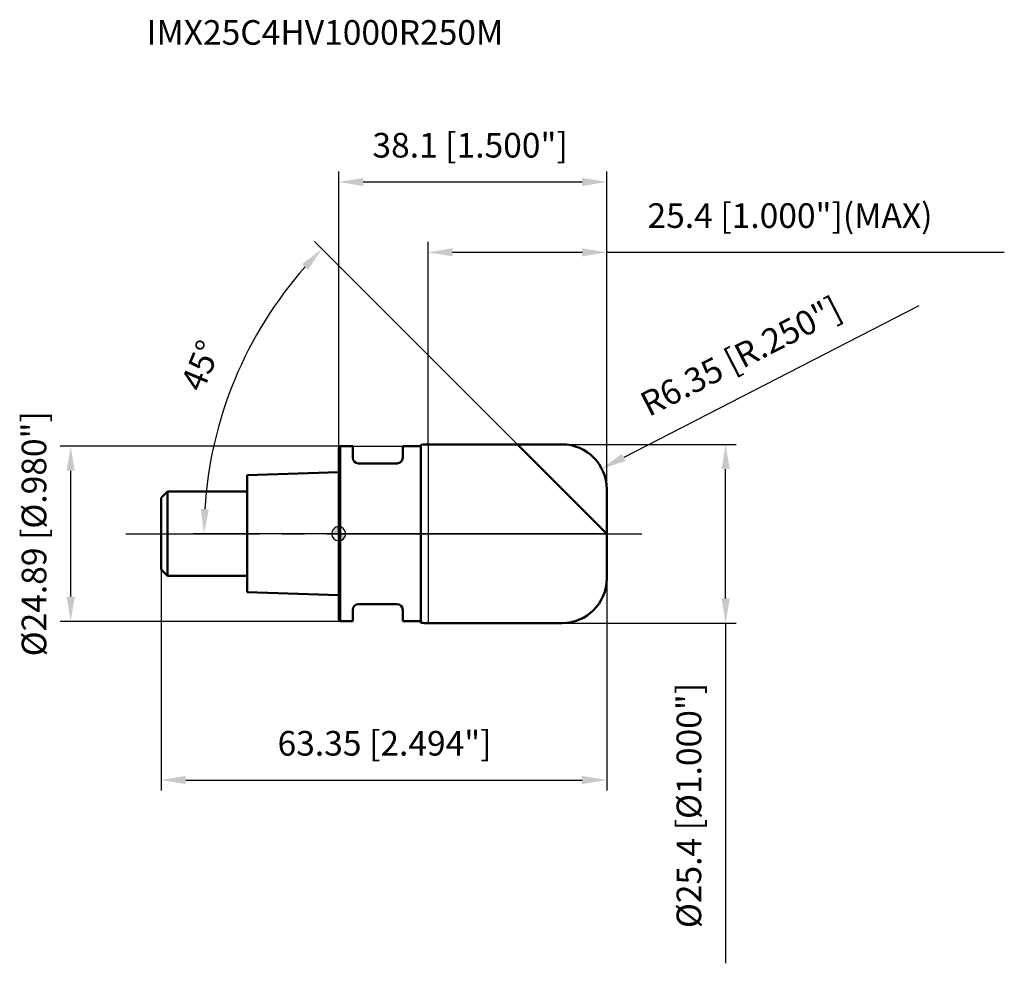
# Model space of a CAD drawing. Units: millimetres. Extents: x -45 to 95, y -61 to 73.
import ezdxf

# ---------------------------------------------------------------- set-up
doc = ezdxf.new("R2010")
doc.units = ezdxf.units.MM
doc.linetypes.add('CENTER2', pattern=[28.575, 19.05, -3.175, 3.175, -3.175])
for name, color, linetype, lineweight in [('1', 4, 'Continuous', 50), ('2', 7, 'Continuous', 25), ('4', 2, 'CENTER2', 25), ('cut', 1, 'Continuous', 25), ('nocut', 7, 'Continuous', 25), ('sk1', 4, 'Continuous', 50), ('sk2', 7, 'Continuous', 25), ('sk4', 2, 'CENTER2', 25), ('sk6', 5, 'Continuous', 35)]:
    doc.layers.add(name, color=color, linetype=linetype, lineweight=lineweight)
doc.layers.add('7', color=5, linetype='Continuous')
doc.styles.add('simplex', font='txt.shx', dxfattribs={"height": 3.5})
doc.styles.get("Standard").update_dxf_attribs({"font": 'txt.shx', "bigfont": '@extfont2.shx'})
doc.dimstyles.new('\\M+18352\\M+18373\\M+1815B - ISO-25', dxfattribs={"dimscale": 0, "dimtxt": 3.5, "dimasz": 3.5, "dimexe": 1.5, "dimexo": 0, "dimgap": 2.3, "dimtad": 1, "dimdsep": 46, "dimtxsty": 'simplex', "dimcen": 0.09, "dimclrd": 256, "dimclre": 256, "dimclrt": 256, "dimadec": 0, "dimazin": 0, "dimtfac": 1, "dimtofl": 0, "dimtmove": 0, "dimatfit": 3, "dimfxl": 1, "dimtolj": 1, "dimlwd": -1, "dimlwe": -1, "dimarcsym": 0})

# ---------------------------------------------------------------- blocks, each defined once
blk = doc.blocks.new('zero block')
h = blk.add_hatch(color=7)
h.paths.add_polyline_path([(0, 1, 0.414214), (-1, 0), (0, 0)])
h.paths.add_polyline_path([(1, 0), (0, 0), (0, -1, 0.414214)])
at = {"color": 7, "ltscale": 0.2}
for p, q in [((-1, 0), (1, 0)), ((0, -1), (0, 1))]:
    blk.add_line(p, q, dxfattribs=at)
for start, end in [(90, 180), (180, 270), (0, 90), (270, 0)]:
    blk.add_arc((0, 0), 1, start, end, dxfattribs=at)
blk = doc.blocks.new('*D145444')
at = {"layer": '2'}
for p, q in [((31.75, 12.7), (56.5, 12.7)), ((55, -9.2), (55, 9.2)), ((31.75, -12.7), (56.5, -12.7)), ((55, -12.7), (55, -61.05))]:
    blk.add_line(p, q, dxfattribs=at)
for points in [[(55.58, 9.2), (54.42, 9.2), (55, 12.7)], [(54.42, -9.2), (55.58, -9.2), (55, -12.7)]]:
    blk.add_solid(points, dxfattribs=at)
at = {"layer": 'Defpoints', "color": 0}
for p in [(31.75, 12.7), (55, 12.7), (31.75, -12.7)]:
    blk.add_point(p, dxfattribs=at)
at = {"layer": '2', "insert": (48.03, -38.62), "char_height": 3.5, "attachment_point": 2, "rotation": 90, "line_spacing_factor": 0.9, "style": 'simplex'}
blk.add_mtext('\\A1;%%c25.4 [%%c1.000"]', dxfattribs=at)
blk = doc.blocks.new('*D146555')
at = {"layer": '2'}
for p, q in [((82.49, 32.39), (40.51, 10.85)), ((31.66, 6.35), (31.84, 6.35)), ((31.75, 6.26), (31.75, 6.44))]:
    blk.add_line(p, q, dxfattribs=at)
blk.add_solid([(40.25, 11.37), (40.78, 10.33), (37.4, 9.25)], dxfattribs=at)
at = {"layer": 'Defpoints', "color": 0}
for p in [(37.4, 9.25), (31.75, 6.35)]:
    blk.add_point(p, dxfattribs=at)
at = {"layer": '2', "insert": (42.49, 19.69), "char_height": 3.5, "attachment_point": 1, "rotation": 27.1638, "line_spacing_factor": 0.9, "style": 'simplex'}
blk.add_mtext('\\A1;R6.35 [R.250"]', dxfattribs=at)
blk = doc.blocks.new('*D147666')
at = {"layer": '2'}
for p, q in [((25.4, 12.7), (-3.44, 41.54)), ((38.1, 0), (-20.64, 0))]:
    blk.add_line(p, q, dxfattribs=at)
blk.add_arc((38.1, 0), 57.24, 138.5039, 176.4961, dxfattribs=at)
for points in [[(-4.35, 37.53), (-5.2, 38.33), (-2.38, 40.48)], [(-19.62, 3.52), (-18.45, 3.48), (-19.14, 0)]]:
    blk.add_solid(points, dxfattribs=at)
at = {"layer": 'Defpoints', "color": 0}
for p in [(-17.19, 14.81), (25.4, 12.7), (25.57, 12.53), (38.35, 0), (43.1, 0)]:
    blk.add_point(p, dxfattribs=at)
at = {"layer": '2', "insert": (-21.22, 24.57), "char_height": 3.5, "attachment_point": 2, "rotation": 67.5, "line_spacing_factor": 0.9, "style": 'simplex'}
blk.add_mtext('\\A1;45%%d', dxfattribs=at)
blk = doc.blocks.new('*D148777')
at = {"layer": '2'}
for p, q in [((12.7, 12.7), (12.7, 41.5)), ((38.1, 6.35), (38.1, 41.5)), ((16.2, 40), (34.6, 40)), ((38.1, 40), (94.62, 40))]:
    blk.add_line(p, q, dxfattribs=at)
for points in [[(16.2, 40.58), (16.2, 39.42), (12.7, 40)], [(34.6, 39.42), (34.6, 40.58), (38.1, 40)]]:
    blk.add_solid(points, dxfattribs=at)
at = {"layer": 'Defpoints', "color": 0}
for p in [(38.1, 40), (12.7, 12.7), (38.1, 6.35)]:
    blk.add_point(p, dxfattribs=at)
at = {"layer": '2', "insert": (43.9, 46.97), "char_height": 3.5, "attachment_point": 1, "line_spacing_factor": 0.9, "style": 'simplex'}
blk.add_mtext('\\A1;25.4 [1.000"](MAX)', dxfattribs=at)
blk = doc.blocks.new('*D149888')
at = {"layer": 'Defpoints', "color": 0}
for p in [(0.2, 12.45), (-38.1, -12.45), (0.2, -12.45)]:
    blk.add_point(p, dxfattribs=at)
at = {"layer": 'sk2'}
for p, q in [((0.2, 12.45), (-39.6, 12.45)), ((-38.1, 8.95), (-38.1, -8.94)), ((0.2, -12.45), (-39.6, -12.45))]:
    blk.add_line(p, q, dxfattribs=at)
for points in [[(-37.51, 8.95), (-38.68, 8.95), (-38.1, 12.45)], [(-38.68, -8.94), (-37.51, -8.94), (-38.1, -12.45)]]:
    blk.add_solid(points, dxfattribs=at)
at = {"layer": 'sk2', "insert": (-45.06, 0), "char_height": 3.5, "attachment_point": 2, "rotation": 90, "line_spacing_factor": 0.9, "style": 'simplex'}
blk.add_mtext('\\A1;%%c24.89 [%%c.980"]', dxfattribs=at)
blk = doc.blocks.new('*D150999')
at = {"layer": 'Defpoints', "color": 0}
for p in [(-25.25, -5.1), (38.1, -6.35), (38.1, -35)]:
    blk.add_point(p, dxfattribs=at)
at = {"layer": 'sk2'}
for p, q in [((-25.25, -5.1), (-25.25, -36.5)), ((38.1, -6.35), (38.1, -36.5)), ((-21.75, -35), (34.6, -35))]:
    blk.add_line(p, q, dxfattribs=at)
for points in [[(-21.75, -34.42), (-21.75, -35.58), (-25.25, -35)], [(34.6, -35.58), (34.6, -34.42), (38.1, -35)]]:
    blk.add_solid(points, dxfattribs=at)
at = {"layer": 'sk2', "insert": (6.52, -28.03), "char_height": 3.5, "attachment_point": 2, "line_spacing_factor": 0.9, "style": 'simplex'}
blk.add_mtext('\\A1;63.35 [2.494"]', dxfattribs=at)
blk = doc.blocks.new('*D151101010')
at = {"layer": '2'}
for p, q in [((0, 0), (0, 51.5)), ((38.1, 6.35), (38.1, 51.5)), ((3.5, 50), (34.6, 50))]:
    blk.add_line(p, q, dxfattribs=at)
for points in [[(3.5, 50.58), (3.5, 49.42), (0, 50)], [(34.6, 49.42), (34.6, 50.58), (38.1, 50)]]:
    blk.add_solid(points, dxfattribs=at)
at = {"layer": 'Defpoints', "color": 0}
for p in [(38.1, 50), (38.1, 6.35), (0, 0)]:
    blk.add_point(p, dxfattribs=at)
at = {"layer": '2', "insert": (18.68, 56.97), "char_height": 3.5, "attachment_point": 2, "line_spacing_factor": 0.9, "style": 'simplex'}
blk.add_mtext('\\A1;38.1 [1.500"]', dxfattribs=at)

msp = doc.modelspace()

# ---------------------------------------------------------------- linework, layer by layer
at = {"layer": '1'}
for p, q in [((11.7, 12.65054132), (11.7, -12.65054132)), ((12.7, 12.7), (31.75, 12.7)), ((38.1, 0), (25.4, 12.7)), ((0.2, 12.445), (0, 12.245)), ((0, 12.245), (0, -12.245)), ((0.2, 12.445), (0.2, -12.445)), ((0.2, 12.445), (2, 12.445)), ((2, 12.445), (2, 10.8)), ((9.1, 12.445), (9.1, 10.8)), ((9.1, 12.445), (11.7, 12.445)), ((8.3, 10), (2.8, 10)), ((38.1, 6.35), (38.1, -6.35)), ((2, -10.8), (2, -12.445)), ((8.3, -10), (2.8, -10)), ((9.1, -10.8), (9.1, -12.445)), ((0, -12.245), (0.2, -12.445)), ((2, -12.445), (0.2, -12.445)), ((11.7, -12.445), (9.1, -12.445)), ((31.75, -12.7), (12.7, -12.7))]:
    msp.add_line(p, q, dxfattribs=at)
for centre, radius, start, end in [((12.7, 2.56582221), 10.13417779, 90, 95.6629330498), ((31.75, 6.35), 6.35, 0, 90), ((2.8, 10.8), 0.8, 180, 270), ((8.3, 10.8), 0.8, 270, 0), ((31.75, -6.35), 6.35, 270, 0), ((2.8, -10.8), 0.8, 90, 180), ((8.3, -10.8), 0.8, 0, 90), ((12.7, -2.56582221), 10.13417779, 264.3370669502, 270)]:
    msp.add_arc(centre, radius, start, end, dxfattribs=at)
at = {"layer": '4'}
msp.add_line((0, 0), (43.1, 0), dxfattribs=at)
at = {"layer": '7'}
for p, q in [((12.7, 12.7), (12.7, -12.7)), ((12.7, 12.7), (31.75, 12.7)), ((38.1, 6.35), (38.1, -6.35)), ((31.75, -12.7), (12.7, -12.7))]:
    msp.add_line(p, q, dxfattribs=at)
for centre, start, end in [((31.75, 6.35), 0, 90), ((31.75, -6.35), 270, 0)]:
    msp.add_arc(centre, 6.35, start, end, dxfattribs=at)
at = {"layer": 'cut'}
for p, q in [((12.7, 12.7), (12.7, 0)), ((12.7, 12.7), (31.75, 12.7)), ((38.1, 6.35), (38.1, 0)), ((12.7, 0), (38.1, 0))]:
    msp.add_line(p, q, dxfattribs=at)
msp.add_arc((31.75, 6.35), 6.35, 0, 90, dxfattribs=at)
at = {"layer": 'nocut'}
for p, q in [((11.7, 12.65054132), (11.7, 12.445)), ((12.7, 12.7), (12.7, 0)), ((0.2, 12.445), (0, 12.245)), ((0, 12.245), (0, 0)), ((0.2, 12.445), (11.7, 12.445)), ((12.7, 0), (0, 0))]:
    msp.add_line(p, q, dxfattribs=at)
msp.add_arc((12.7, 2.56582221), 10.13417779, 90, 95.6629330498, dxfattribs=at)
at = {"layer": 'sk1'}
for p, q in [((0, 8.75), (-13, 8.31666667)), ((-13, 8.31666667), (-13, -8.31666667)), ((-25.25, 5.1), (-24.35, 6)), ((-24.35, 6), (-24.35, -6)), ((-13, 6), (-24.35, 6)), ((-25.25, 5.1), (-25.25, -5.1)), ((-25.25, -5.1), (-24.35, -6)), ((-24.35, -6), (-13, -6)), ((-13, -8.31666667), (0, -8.75))]:
    msp.add_line(p, q, dxfattribs=at)
at = {"layer": 'sk4'}
msp.add_line((-30.25, 0), (0, 0), dxfattribs=at)

# ---------------------------------------------------------------- block references
at = {"rotation": 180}
msp.add_blockref('zero block', (0, 0), dxfattribs=at)

# ---------------------------------------------------------------- texts
at = {"layer": 'sk6', "insert": (-27.29849655, 73), "char_height": 3.5, "width": 53.55, "attachment_point": 1, "line_spacing_factor": 0.9}
msp.add_mtext('IMX25C4HV1000R250M', dxfattribs=at)

# ---------------------------------------------------------------- dimensions: what is measured, and where the dimension line sits
at = {"layer": '2'}
dim = msp.add_linear_dim(base=(38.1, 50), p1=(0, 0), p2=(38.1, 6.35), dimstyle='\\M+18352\\M+18373\\M+1815B - ISO-25', override={"dimscale": 1, "dimdec": 8}, dxfattribs=at)
dim.commit()
dim.dimension.update_dxf_attribs({"geometry": '*D151101010', "text_midpoint": (18.678124752, 50), "dimtype": 160})
dim = msp.add_linear_dim(base=(38.1, 40), p1=(12.7, 12.7), p2=(38.1, 6.35), text='<>(MAX)', dimstyle='\\M+18352\\M+18373\\M+1815B - ISO-25', override={"dimscale": 1, "dimdec": 8}, dxfattribs=at)
dim.commit()
dim.dimension.update_dxf_attribs({"geometry": '*D148777', "text_midpoint": (68.1083333333, 40), "dimtype": 160})
dim = msp.add_angular_dim_2l(base=(-17.1900934, 14.81493588), line1=((25.57362291, 12.52637709), (25.4, 12.7)), line2=((38.34553987, 0), (43.1, 0)), dimstyle='\\M+18352\\M+18373\\M+1815B - ISO-25', override={"dimscale": 1, "dimdec": 8}, dxfattribs=at)
dim.commit()
dim.dimension.update_dxf_attribs({"geometry": '*D147666', "text_midpoint": (-19.06398365, 23.67809731)})
dim = msp.add_radius_dim(center=(31.75, 6.35), mpoint=(37.3996277523, 9.2490009072), dimstyle='\\M+18352\\M+18373\\M+1815B - ISO-25', override={"dimscale": 1, "dimdec": 8}, dxfattribs=at)
dim.commit()
dim.dimension.update_dxf_attribs({"geometry": '*D146555', "text_midpoint": (44.125, 12.7), "dimtype": 164})
dim = msp.add_linear_dim(base=(55, 12.7), p1=(31.75, -12.7), p2=(31.75, 12.7), angle=90, text='%%c<>', dimstyle='\\M+18352\\M+18373\\M+1815B - ISO-25', override={"dimscale": 1, "dimdec": 8}, dxfattribs=at)
dim.commit()
dim.dimension.update_dxf_attribs({"geometry": '*D145444', "text_midpoint": (55, -38.625), "dimtype": 160})
at = {"layer": 'sk2'}
dim = msp.add_linear_dim(base=(-38.0970207691, -12.445), p1=(0.2, 12.445), p2=(0.2, -12.445), angle=270, text='%%c<>', dimstyle='\\M+18352\\M+18373\\M+1815B - ISO-25', override={"dimscale": 1, "dimdec": 8}, dxfattribs=at)
dim.commit()
dim.dimension.update_dxf_attribs({"geometry": '*D149888', "text_midpoint": (-38.0970207691, 0), "dimtype": 160})
dim = msp.add_linear_dim(base=(38.1, -35), p1=(-25.25, -5.1), p2=(38.1, -6.35), dimstyle='\\M+18352\\M+18373\\M+1815B - ISO-25', override={"dimscale": 1, "dimdec": 8}, dxfattribs=at)
dim.commit()
dim.dimension.update_dxf_attribs({"geometry": '*D150999', "text_midpoint": (6.5179688715, -35), "dimtype": 160})

doc.saveas('drawing.dxf')
